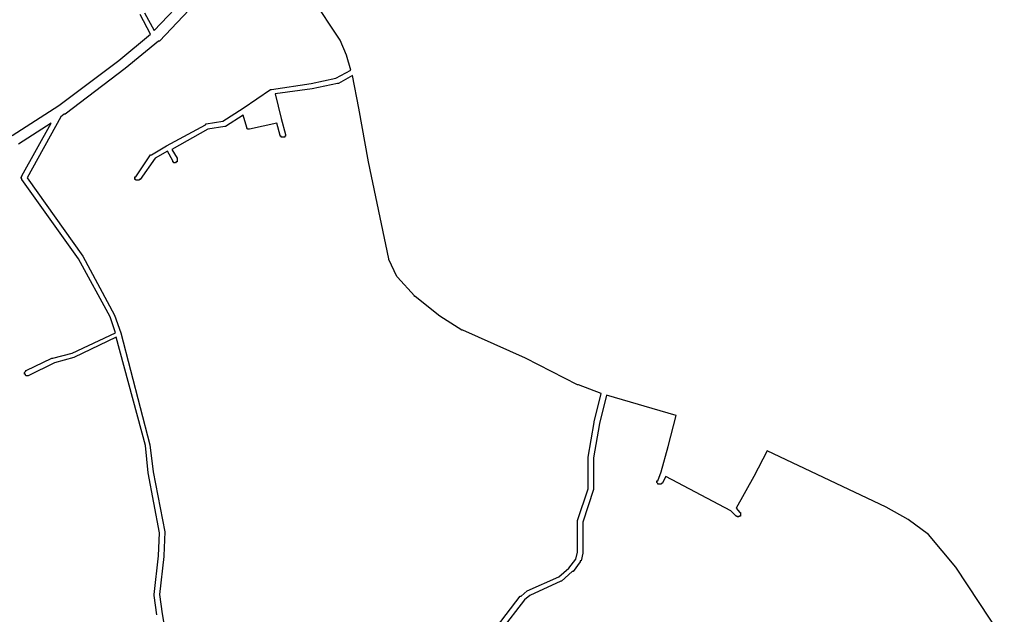
# Model space of a CAD drawing. Extents: x 12490 to 20188, y 6659 to 16183.
# Drawn here: x 18310 to 19427, y 13544 to 14219 of the extents above; entities that cross this region are included whole.
import ezdxf

# ---------------------------------------------------------------- set-up
doc = ezdxf.new("R2010")
doc.units = 0
doc.header["$MEASUREMENT"] = 0
doc.layers.add('QUADRAS', color=7, linetype='CONTINUOUS')

msp = doc.modelspace()

# ---------------------------------------------------------------- linework, layer by layer
at = {"layer": 'QUADRAS', "color": 7, "linetype": 'Continuous'}
for p, q in [((18549.9, 14280.8), (18468.9, 14194.8)), ((18673.9, 14195.8), (18624.9, 14269.8)), ((18467.9, 14194.8), (18429.9, 14163.8)), ((18468.9, 14194.8), (18467.9, 14194.8)), ((18467.9, 14194.8), (18467.9, 14194.8)), ((18468.9, 14194.8), (18468.9, 14194.8)), ((18680.9, 14178.8), (18673.9, 14195.8)), ((18685.9, 14161.8), (18680.9, 14178.8)), ((18429.9, 14163.8), (18361.9, 14111.8)), ((18429.9, 14163.8), (18429.9, 14163.8)), ((18429.9, 14163.8), (18429.9, 14163.8)), ((18668.9, 14152.8), (18685.9, 14161.8)), ((18595.9, 14139.8), (18640.9, 14146.8)), ((18640.9, 14146.8), (18668.9, 14152.8)), ((18670.9, 14146.8), (18641.9, 14140.8)), ((18671.9, 14146.8), (18670.9, 14146.8)), ((18670.9, 14146.8), (18670.9, 14146.8)), ((18670.9, 14146.8), (18670.9, 14146.8)), ((18670.9, 14146.8), (18670.9, 14146.8)), ((18670.9, 14146.8), (18670.9, 14146.8)), ((18687.9, 14155.8), (18671.9, 14146.8)), ((18671.9, 14146.8), (18671.9, 14146.8)), ((18694.9, 14118.8), (18687.9, 14155.8)), ((18563.9, 14118.8), (18594.9, 14139.8)), ((18594.9, 14139.8), (18594.9, 14139.8)), ((18594.9, 14139.8), (18594.9, 14139.8)), ((18594.9, 14139.8), (18594.9, 14139.8)), ((18594.9, 14139.8), (18595.9, 14139.8)), ((18595.9, 14139.8), (18595.9, 14139.8)), ((18595.9, 14139.8), (18595.9, 14139.8)), ((18595.9, 14139.8), (18595.9, 14139.8)), ((18595.9, 14139.8), (18595.9, 14139.8)), ((18641.9, 14140.8), (18599.9, 14134.8)), ((18641.9, 14140.8), (18641.9, 14140.8)), ((18599.9, 14134.8), (18606.9, 14106.8)), ((18540.9, 14103.8), (18563.9, 14118.8)), ((18563.9, 14118.8), (18563.9, 14118.8)), ((18705.9, 14057.8), (18694.9, 14118.8)), ((18345.9, 14101.8), (18308.9, 14077.8)), ((18312.9, 14041.8), (18345.9, 14101.8)), ((18356.9, 14108.8), (18318.9, 14039.8)), ((18360.9, 14111.8), (18356.9, 14108.8)), ((18361.9, 14111.8), (18360.9, 14111.8)), ((18360.9, 14111.8), (18360.9, 14111.8)), ((18361.9, 14111.8), (18361.9, 14111.8)), ((18521.9, 14100.8), (18540.9, 14103.8)), ((18563.9, 14110.8), (18543.9, 14097.8)), ((18567.9, 14096.8), (18563.9, 14110.8)), ((18601.9, 14101.8), (18570.9, 14094.8)), ((18605.9, 14087.8), (18601.9, 14101.8)), ((18606.9, 14106.8), (18606.9, 14106.8)), ((18606.9, 14106.8), (18606.9, 14106.8)), ((18606.9, 14106.8), (18611.9, 14088.8)), ((18476.9, 14075.8), (18520.9, 14099.8)), ((18523.9, 14094.8), (18482.9, 14071.8)), ((18520.9, 14099.8), (18521.9, 14100.8)), ((18520.9, 14099.8), (18520.9, 14099.8)), ((18521.9, 14100.8), (18521.9, 14100.8)), ((18521.9, 14100.8), (18521.9, 14100.8)), ((18521.9, 14100.8), (18521.9, 14100.8)), ((18521.9, 14100.8), (18521.9, 14100.8)), ((18542.9, 14097.8), (18523.9, 14094.8)), ((18543.9, 14097.8), (18542.9, 14097.8)), ((18542.9, 14097.8), (18542.9, 14097.8)), ((18542.9, 14097.8), (18542.9, 14097.8)), ((18542.9, 14097.8), (18542.9, 14097.8)), ((18543.9, 14097.8), (18543.9, 14097.8)), ((18543.9, 14097.8), (18543.9, 14097.8)), ((18543.9, 14097.8), (18543.9, 14097.8)), ((18567.9, 14095.8), (18567.9, 14096.8)), ((18567.9, 14096.8), (18567.9, 14096.8)), ((18567.9, 14096.8), (18567.9, 14096.8)), ((18567.9, 14096.8), (18567.9, 14096.8)), ((18567.9, 14096.8), (18567.9, 14096.8)), ((18567.9, 14096.8), (18567.9, 14096.8)), ((18568.9, 14095.8), (18567.9, 14095.8)), ((18567.9, 14095.8), (18567.9, 14095.8)), ((18567.9, 14095.8), (18567.9, 14095.8)), ((18567.9, 14095.8), (18567.9, 14095.8)), ((18568.9, 14094.8), (18568.9, 14095.8)), ((18568.9, 14095.8), (18568.9, 14095.8)), ((18568.9, 14095.8), (18568.9, 14095.8)), ((18568.9, 14095.8), (18568.9, 14095.8)), ((18569.9, 14094.8), (18568.9, 14094.8)), ((18568.9, 14094.8), (18568.9, 14094.8)), ((18570.9, 14094.8), (18569.9, 14094.8)), ((18569.9, 14094.8), (18569.9, 14094.8)), ((18569.9, 14094.8), (18569.9, 14094.8)), ((18569.9, 14094.8), (18569.9, 14094.8)), ((18569.9, 14094.8), (18569.9, 14094.8)), ((18569.9, 14094.8), (18569.9, 14094.8)), ((18570.9, 14094.8), (18570.9, 14094.8)), ((18570.9, 14094.8), (18570.9, 14094.8)), ((18570.9, 14094.8), (18570.9, 14094.8)), ((18605.9, 14086.8), (18605.9, 14087.8)), ((18605.9, 14087.8), (18605.9, 14087.8)), ((18605.9, 14087.8), (18605.9, 14087.8)), ((18606.9, 14086.8), (18605.9, 14086.8)), ((18605.9, 14086.8), (18605.9, 14086.8)), ((18605.9, 14086.8), (18605.9, 14086.8)), ((18606.9, 14085.8), (18606.9, 14086.8)), ((18606.9, 14086.8), (18606.9, 14086.8)), ((18606.9, 14086.8), (18606.9, 14086.8)), ((18607.9, 14085.8), (18606.9, 14085.8)), ((18606.9, 14085.8), (18606.9, 14085.8)), ((18606.9, 14085.8), (18606.9, 14085.8)), ((18606.9, 14085.8), (18606.9, 14085.8)), ((18608.9, 14085.8), (18607.9, 14085.8)), ((18607.9, 14085.8), (18607.9, 14085.8)), ((18607.9, 14085.8), (18607.9, 14085.8)), ((18607.9, 14085.8), (18607.9, 14085.8)), ((18607.9, 14085.8), (18607.9, 14085.8)), ((18607.9, 14085.8), (18607.9, 14085.8)), ((18609.9, 14085.8), (18608.9, 14085.8)), ((18608.9, 14085.8), (18608.9, 14085.8)), ((18608.9, 14085.8), (18608.9, 14085.8)), ((18608.9, 14085.8), (18608.9, 14085.8)), ((18608.9, 14085.8), (18608.9, 14085.8)), ((18610.9, 14085.8), (18609.9, 14085.8)), ((18609.9, 14085.8), (18609.9, 14085.8)), ((18609.9, 14085.8), (18609.9, 14085.8)), ((18609.9, 14085.8), (18609.9, 14085.8)), ((18609.9, 14085.8), (18609.9, 14085.8)), ((18611.9, 14086.8), (18610.9, 14086.8)), ((18610.9, 14086.8), (18610.9, 14086.8)), ((18610.9, 14086.8), (18610.9, 14085.8)), ((18610.9, 14085.8), (18610.9, 14085.8)), ((18610.9, 14085.8), (18610.9, 14085.8)), ((18610.9, 14085.8), (18610.9, 14085.8)), ((18610.9, 14085.8), (18610.9, 14085.8)), ((18611.9, 14088.8), (18611.9, 14088.8)), ((18611.9, 14088.8), (18611.9, 14088.8)), ((18611.9, 14088.8), (18611.9, 14088.8)), ((18611.9, 14088.8), (18611.9, 14088.8)), ((18611.9, 14088.8), (18611.9, 14087.8)), ((18611.9, 14087.8), (18611.9, 14087.8)), ((18611.9, 14087.8), (18611.9, 14087.8)), ((18611.9, 14087.8), (18611.9, 14087.8)), ((18611.9, 14087.8), (18611.9, 14087.8)), ((18611.9, 14087.8), (18611.9, 14086.8)), ((18611.9, 14086.8), (18611.9, 14086.8)), ((18611.9, 14086.8), (18611.9, 14086.8)), ((18611.9, 14086.8), (18611.9, 14086.8)), ((18459.9, 14065.8), (18476.9, 14075.8)), ((18477.9, 14069.8), (18463.9, 14061.8)), ((18476.9, 14075.8), (18476.9, 14075.8)), ((18476.9, 14075.8), (18476.9, 14075.8)), ((18483.9, 14058.8), (18477.9, 14069.8)), ((18482.9, 14071.8), (18488.9, 14061.8)), ((18441.9, 14040.8), (18458.9, 14065.8)), ((18463.9, 14061.8), (18446.9, 14037.8)), ((18458.9, 14065.8), (18458.9, 14065.8)), ((18458.9, 14065.8), (18458.9, 14065.8)), ((18458.9, 14065.8), (18459.9, 14065.8)), ((18459.9, 14065.8), (18459.9, 14065.8)), ((18459.9, 14065.8), (18459.9, 14065.8)), ((18459.9, 14065.8), (18459.9, 14065.8)), ((18459.9, 14065.8), (18459.9, 14065.8)), ((18459.9, 14065.8), (18459.9, 14065.8)), ((18483.9, 14057.8), (18483.9, 14058.8)), ((18483.9, 14058.8), (18483.9, 14058.8)), ((18483.9, 14058.8), (18483.9, 14058.8)), ((18484.9, 14057.8), (18483.9, 14057.8)), ((18483.9, 14057.8), (18483.9, 14057.8)), ((18483.9, 14057.8), (18483.9, 14057.8)), ((18483.9, 14057.8), (18483.9, 14057.8)), ((18484.9, 14056.8), (18484.9, 14057.8)), ((18484.9, 14057.8), (18484.9, 14057.8)), ((18484.9, 14057.8), (18484.9, 14057.8)), ((18484.9, 14057.8), (18484.9, 14057.8)), ((18485.9, 14056.8), (18484.9, 14056.8)), ((18484.9, 14056.8), (18484.9, 14056.8)), ((18486.9, 14056.8), (18485.9, 14056.8)), ((18485.9, 14056.8), (18485.9, 14056.8)), ((18485.9, 14056.8), (18485.9, 14056.8)), ((18485.9, 14056.8), (18485.9, 14056.8)), ((18485.9, 14056.8), (18485.9, 14056.8)), ((18487.9, 14057.8), (18486.9, 14056.8)), ((18486.9, 14056.8), (18486.9, 14056.8)), ((18486.9, 14056.8), (18486.9, 14056.8)), ((18486.9, 14056.8), (18486.9, 14056.8)), ((18486.9, 14056.8), (18486.9, 14056.8)), ((18486.9, 14056.8), (18486.9, 14056.8)), ((18488.9, 14057.8), (18487.9, 14057.8)), ((18487.9, 14057.8), (18487.9, 14057.8)), ((18487.9, 14057.8), (18487.9, 14057.8)), ((18487.9, 14057.8), (18487.9, 14057.8)), ((18487.9, 14057.8), (18487.9, 14057.8)), ((18487.9, 14057.8), (18487.9, 14057.8)), ((18488.9, 14061.8), (18488.9, 14061.8)), ((18488.9, 14061.8), (18488.9, 14060.8)), ((18488.9, 14060.8), (18488.9, 14060.8)), ((18488.9, 14060.8), (18488.9, 14060.8)), ((18488.9, 14060.8), (18488.9, 14060.8)), ((18488.9, 14060.8), (18488.9, 14060.8)), ((18488.9, 14060.8), (18488.9, 14059.8)), ((18488.9, 14059.8), (18488.9, 14059.8)), ((18488.9, 14059.8), (18488.9, 14059.8)), ((18488.9, 14059.8), (18488.9, 14059.8)), ((18488.9, 14059.8), (18488.9, 14059.8)), ((18488.9, 14059.8), (18488.9, 14058.8)), ((18488.9, 14058.8), (18488.9, 14058.8)), ((18488.9, 14058.8), (18488.9, 14058.8)), ((18488.9, 14058.8), (18488.9, 14058.8)), ((18488.9, 14058.8), (18488.9, 14058.8)), ((18488.9, 14058.8), (18488.9, 14058.8)), ((18488.9, 14058.8), (18488.9, 14057.8)), ((18488.9, 14057.8), (18488.9, 14057.8)), ((18728.9, 13947.8), (18705.9, 14057.8)), ((18705.9, 14057.8), (18705.9, 14057.8)), ((18705.9, 14057.8), (18705.9, 14057.8)), ((18311.9, 14039.8), (18311.9, 14040.8)), ((18311.9, 14040.8), (18311.9, 14040.8)), ((18311.9, 14040.8), (18311.9, 14040.8)), ((18311.9, 14040.8), (18311.9, 14040.8)), ((18311.9, 14040.8), (18311.9, 14040.8)), ((18311.9, 14040.8), (18312.9, 14040.8)), ((18311.9, 14038.8), (18311.9, 14039.8)), ((18311.9, 14039.8), (18311.9, 14039.8)), ((18311.9, 14039.8), (18311.9, 14039.8)), ((18311.9, 14039.8), (18311.9, 14039.8)), ((18311.9, 14039.8), (18311.9, 14039.8)), ((18312.9, 14038.8), (18311.9, 14038.8)), ((18311.9, 14038.8), (18311.9, 14038.8)), ((18311.9, 14038.8), (18311.9, 14038.8)), ((18312.9, 14040.8), (18312.9, 14041.8)), ((18312.9, 14037.8), (18312.9, 14038.8)), ((18312.9, 14038.8), (18312.9, 14038.8)), ((18376.9, 13947.8), (18312.9, 14037.8)), ((18312.9, 14037.8), (18312.9, 14037.8)), ((18318.9, 14039.8), (18381.9, 13950.8)), ((18440.9, 14039.8), (18440.9, 14040.8)), ((18440.9, 14040.8), (18440.9, 14040.8)), ((18440.9, 14040.8), (18441.9, 14040.8)), ((18440.9, 14038.8), (18440.9, 14039.8)), ((18440.9, 14039.8), (18440.9, 14039.8)), ((18440.9, 14039.8), (18440.9, 14039.8)), ((18440.9, 14039.8), (18440.9, 14039.8)), ((18440.9, 14039.8), (18440.9, 14039.8)), ((18440.9, 14039.8), (18440.9, 14039.8)), ((18440.9, 14037.8), (18440.9, 14038.8)), ((18440.9, 14038.8), (18440.9, 14038.8)), ((18440.9, 14038.8), (18440.9, 14038.8)), ((18440.9, 14038.8), (18440.9, 14038.8)), ((18440.9, 14038.8), (18440.9, 14038.8)), ((18441.9, 14037.8), (18440.9, 14037.8)), ((18440.9, 14037.8), (18440.9, 14037.8)), ((18441.9, 14040.8), (18441.9, 14040.8)), ((18441.9, 14040.8), (18441.9, 14040.8)), ((18441.9, 14036.8), (18441.9, 14037.8)), ((18441.9, 14037.8), (18441.9, 14037.8)), ((18441.9, 14037.8), (18441.9, 14037.8)), ((18441.9, 14037.8), (18441.9, 14037.8)), ((18442.9, 14036.8), (18441.9, 14036.8)), ((18441.9, 14036.8), (18441.9, 14036.8)), ((18441.9, 14036.8), (18441.9, 14036.8)), ((18443.9, 14036.8), (18442.9, 14036.8)), ((18442.9, 14036.8), (18442.9, 14036.8)), ((18442.9, 14036.8), (18442.9, 14036.8)), ((18442.9, 14036.8), (18442.9, 14036.8)), ((18442.9, 14036.8), (18442.9, 14036.8)), ((18442.9, 14036.8), (18442.9, 14036.8)), ((18444.9, 14036.8), (18443.9, 14036.8)), ((18443.9, 14036.8), (18443.9, 14036.8)), ((18443.9, 14036.8), (18443.9, 14036.8)), ((18443.9, 14036.8), (18443.9, 14036.8)), ((18443.9, 14036.8), (18443.9, 14036.8)), ((18445.9, 14036.8), (18444.9, 14036.8)), ((18444.9, 14036.8), (18444.9, 14036.8)), ((18444.9, 14036.8), (18444.9, 14036.8)), ((18444.9, 14036.8), (18444.9, 14036.8)), ((18444.9, 14036.8), (18444.9, 14036.8)), ((18444.9, 14036.8), (18444.9, 14036.8)), ((18446.9, 14037.8), (18445.9, 14037.8)), ((18445.9, 14037.8), (18445.9, 14036.8)), ((18445.9, 14036.8), (18445.9, 14036.8)), ((18445.9, 14036.8), (18445.9, 14036.8)), ((18445.9, 14036.8), (18445.9, 14036.8)), ((18445.9, 14036.8), (18445.9, 14036.8)), ((18446.9, 14037.8), (18446.9, 14037.8)), ((18412.9, 13881.8), (18376.9, 13947.8)), ((18381.9, 13950.8), (18381.9, 13950.8)), ((18381.9, 13950.8), (18381.9, 13950.8)), ((18381.9, 13950.8), (18381.9, 13950.8)), ((18381.9, 13950.8), (18417.9, 13883.8)), ((18728.9, 13946.8), (18728.9, 13947.8)), ((18728.9, 13947.8), (18728.9, 13947.8)), ((18728.9, 13947.8), (18728.9, 13947.8)), ((18737.9, 13927.8), (18728.9, 13946.8)), ((18728.9, 13946.8), (18728.9, 13946.8)), ((18738.9, 13926.8), (18737.9, 13927.8)), ((18737.9, 13927.8), (18737.9, 13927.8)), ((18737.9, 13927.8), (18737.9, 13927.8)), ((18757.9, 13905.8), (18738.9, 13926.8)), ((18738.9, 13926.8), (18738.9, 13926.8)), ((18738.9, 13926.8), (18738.9, 13926.8)), ((18738.9, 13926.8), (18738.9, 13926.8)), ((18757.9, 13904.8), (18757.9, 13905.8)), ((18758.9, 13904.8), (18757.9, 13904.8)), ((18757.9, 13904.8), (18757.9, 13904.8)), ((18786.9, 13882.8), (18758.9, 13904.8)), ((18418.9, 13863.8), (18412.9, 13881.8)), ((18417.9, 13883.8), (18417.9, 13883.8)), ((18417.9, 13883.8), (18417.9, 13883.8)), ((18417.9, 13883.8), (18417.9, 13883.8)), ((18417.9, 13883.8), (18424.9, 13863.8)), ((18811.9, 13866.8), (18786.9, 13882.8)), ((18786.9, 13882.8), (18786.9, 13882.8)), ((18786.9, 13882.8), (18786.9, 13882.8)), ((18786.9, 13882.8), (18786.9, 13882.8)), ((18369.9, 13840.8), (18418.9, 13863.8)), ((18419.9, 13858.8), (18371.9, 13835.8)), ((18452.9, 13735.8), (18419.9, 13858.8)), ((18424.9, 13863.8), (18424.9, 13863.8)), ((18424.9, 13863.8), (18424.9, 13863.8)), ((18424.9, 13863.8), (18424.9, 13863.8)), ((18424.9, 13863.8), (18457.9, 13736.8)), ((18812.9, 13866.8), (18811.9, 13866.8)), ((18811.9, 13866.8), (18811.9, 13866.8)), ((18883.9, 13834.8), (18812.9, 13866.8)), ((18812.9, 13866.8), (18812.9, 13866.8)), ((18317.9, 13820.8), (18346.9, 13834.8)), ((18346.9, 13834.8), (18347.9, 13834.8)), ((18347.9, 13834.8), (18369.9, 13840.8)), ((18347.9, 13834.8), (18347.9, 13834.8)), ((18347.9, 13834.8), (18347.9, 13834.8)), ((18371.9, 13835.8), (18349.9, 13829.8)), ((18371.9, 13835.8), (18371.9, 13835.8)), ((18371.9, 13835.8), (18371.9, 13835.8)), ((18371.9, 13835.8), (18371.9, 13835.8)), ((18942.9, 13804.8), (18883.9, 13834.8)), ((18349.9, 13829.8), (18319.9, 13814.8)), ((18315.9, 13818.8), (18316.9, 13819.8)), ((18315.9, 13817.8), (18315.9, 13818.8)), ((18315.9, 13818.8), (18315.9, 13818.8)), ((18315.9, 13818.8), (18315.9, 13818.8)), ((18315.9, 13818.8), (18315.9, 13818.8)), ((18315.9, 13818.8), (18315.9, 13818.8)), ((18315.9, 13816.8), (18315.9, 13817.8)), ((18315.9, 13817.8), (18315.9, 13817.8)), ((18315.9, 13817.8), (18315.9, 13817.8)), ((18315.9, 13817.8), (18315.9, 13817.8)), ((18315.9, 13817.8), (18315.9, 13817.8)), ((18316.9, 13816.8), (18315.9, 13816.8)), ((18315.9, 13816.8), (18315.9, 13816.8)), ((18315.9, 13816.8), (18315.9, 13816.8)), ((18315.9, 13816.8), (18315.9, 13816.8)), ((18315.9, 13816.8), (18315.9, 13816.8)), ((18316.9, 13819.8), (18317.9, 13820.8)), ((18316.9, 13819.8), (18316.9, 13819.8)), ((18316.9, 13819.8), (18316.9, 13819.8)), ((18316.9, 13819.8), (18316.9, 13819.8)), ((18316.9, 13819.8), (18316.9, 13819.8)), ((18316.9, 13819.8), (18316.9, 13819.8)), ((18316.9, 13819.8), (18316.9, 13819.8)), ((18316.9, 13819.8), (18316.9, 13819.8)), ((18316.9, 13815.8), (18316.9, 13816.8)), ((18317.9, 13814.8), (18316.9, 13815.8)), ((18316.9, 13815.8), (18316.9, 13815.8)), ((18316.9, 13815.8), (18316.9, 13815.8)), ((18316.9, 13815.8), (18316.9, 13815.8)), ((18316.9, 13815.8), (18316.9, 13815.8)), ((18316.9, 13815.8), (18316.9, 13815.8)), ((18316.9, 13815.8), (18316.9, 13815.8)), ((18317.9, 13820.8), (18317.9, 13820.8)), ((18317.9, 13820.8), (18317.9, 13820.8)), ((18318.9, 13814.8), (18317.9, 13814.8)), ((18317.9, 13814.8), (18317.9, 13814.8)), ((18317.9, 13814.8), (18317.9, 13814.8)), ((18317.9, 13814.8), (18317.9, 13814.8)), ((18317.9, 13814.8), (18317.9, 13814.8)), ((18319.9, 13814.8), (18318.9, 13814.8)), ((18318.9, 13814.8), (18318.9, 13814.8)), ((18318.9, 13814.8), (18318.9, 13814.8)), ((18318.9, 13814.8), (18318.9, 13814.8)), ((18318.9, 13814.8), (18318.9, 13814.8)), ((18319.9, 13814.8), (18319.9, 13814.8)), ((18319.9, 13814.8), (18319.9, 13814.8)), ((18319.9, 13814.8), (18319.9, 13814.8)), ((18319.9, 13814.8), (18319.9, 13814.8)), ((18319.9, 13814.8), (18319.9, 13814.8)), ((18943.9, 13804.8), (18942.9, 13804.8)), ((18942.9, 13804.8), (18942.9, 13804.8)), ((18942.9, 13804.8), (18942.9, 13804.8)), ((18969.9, 13794.8), (18943.9, 13804.8)), ((18961.9, 13762.8), (18969.9, 13794.8)), ((18975.9, 13792.8), (18967.9, 13760.8)), ((19054.9, 13769.8), (18975.9, 13792.8)), ((19045.9, 13734.8), (19054.9, 13769.8)), ((18954.9, 13722.8), (18961.9, 13761.8)), ((18967.9, 13760.8), (18960.9, 13721.8)), ((18961.9, 13761.8), (18961.9, 13762.8)), ((18961.9, 13761.8), (18961.9, 13761.8)), ((18455.9, 13704.8), (18452.9, 13735.8)), ((18457.9, 13736.8), (18457.9, 13736.8)), ((18457.9, 13736.8), (18457.9, 13736.8)), ((18457.9, 13736.8), (18457.9, 13736.8)), ((18457.9, 13736.8), (18461.9, 13705.8)), ((19037.9, 13705.8), (19045.9, 13734.8)), ((19045.9, 13734.8), (19045.9, 13734.8)), ((19045.9, 13734.8), (19045.9, 13734.8)), ((18954.9, 13721.8), (18954.9, 13722.8)), ((18954.9, 13722.8), (18954.9, 13722.8)), ((18954.9, 13722.8), (18954.9, 13722.8)), ((19157.9, 13729.8), (19142.9, 13700.8)), ((19292.9, 13665.8), (19157.9, 13729.8)), ((18954.9, 13686.8), (18954.9, 13721.8)), ((18960.9, 13721.8), (18960.9, 13686.8)), ((18468.9, 13636.8), (18455.9, 13704.8)), ((18455.9, 13704.8), (18455.9, 13704.8)), ((18455.9, 13704.8), (18455.9, 13704.8)), ((18461.9, 13705.8), (18474.9, 13637.8)), ((19033.9, 13695.8), (19037.9, 13705.8)), ((19042.9, 13700.8), (19038.9, 13692.8)), ((19116.9, 13661.8), (19042.9, 13700.8)), ((19142.9, 13700.8), (19122.9, 13664.8)), ((19142.9, 13700.8), (19142.9, 13700.8)), ((19142.9, 13700.8), (19142.9, 13700.8)), ((19142.9, 13700.8), (19142.9, 13700.8)), ((19032.9, 13694.8), (19032.9, 13695.8)), ((19032.9, 13695.8), (19032.9, 13695.8)), ((19032.9, 13695.8), (19032.9, 13695.8)), ((19032.9, 13695.8), (19033.9, 13695.8)), ((19032.9, 13693.8), (19032.9, 13694.8)), ((19032.9, 13694.8), (19032.9, 13694.8)), ((19032.9, 13694.8), (19032.9, 13694.8)), ((19032.9, 13694.8), (19032.9, 13694.8)), ((19032.9, 13694.8), (19032.9, 13694.8)), ((19033.9, 13692.8), (19032.9, 13693.8)), ((19032.9, 13693.8), (19032.9, 13693.8)), ((19032.9, 13693.8), (19032.9, 13693.8)), ((19032.9, 13693.8), (19032.9, 13693.8)), ((19032.9, 13693.8), (19032.9, 13693.8)), ((19033.9, 13695.8), (19033.9, 13695.8)), ((19033.9, 13691.8), (19033.9, 13692.8)), ((19033.9, 13692.8), (19033.9, 13692.8)), ((19033.9, 13692.8), (19033.9, 13692.8)), ((19033.9, 13692.8), (19033.9, 13692.8)), ((19033.9, 13692.8), (19033.9, 13692.8)), ((19033.9, 13692.8), (19033.9, 13692.8)), ((19034.9, 13691.8), (19033.9, 13691.8)), ((19033.9, 13691.8), (19033.9, 13691.8)), ((19035.9, 13691.8), (19034.9, 13691.8)), ((19034.9, 13691.8), (19034.9, 13691.8)), ((19034.9, 13691.8), (19034.9, 13691.8)), ((19034.9, 13691.8), (19034.9, 13691.8)), ((19034.9, 13691.8), (19034.9, 13691.8)), ((19034.9, 13691.8), (19034.9, 13691.8)), ((19036.9, 13691.8), (19035.9, 13691.8)), ((19035.9, 13691.8), (19035.9, 13691.8)), ((19035.9, 13691.8), (19035.9, 13691.8)), ((19035.9, 13691.8), (19035.9, 13691.8)), ((19035.9, 13691.8), (19035.9, 13691.8)), ((19037.9, 13691.8), (19036.9, 13691.8)), ((19036.9, 13691.8), (19036.9, 13691.8)), ((19036.9, 13691.8), (19036.9, 13691.8)), ((19036.9, 13691.8), (19036.9, 13691.8)), ((19036.9, 13691.8), (19036.9, 13691.8)), ((19038.9, 13692.8), (19037.9, 13692.8)), ((19037.9, 13692.8), (19037.9, 13691.8)), ((19037.9, 13691.8), (19037.9, 13691.8)), ((19037.9, 13691.8), (19037.9, 13691.8)), ((19037.9, 13691.8), (19037.9, 13691.8)), ((19037.9, 13691.8), (19037.9, 13691.8)), ((19038.9, 13692.8), (19038.9, 13692.8)), ((19038.9, 13692.8), (19038.9, 13692.8)), ((19038.9, 13692.8), (19038.9, 13692.8)), ((19038.9, 13692.8), (19038.9, 13692.8)), ((18942.9, 13650.8), (18954.9, 13686.8)), ((18960.9, 13685.8), (18948.9, 13648.8)), ((18960.9, 13686.8), (18960.9, 13686.8)), ((18960.9, 13686.8), (18960.9, 13685.8)), ((18960.9, 13685.8), (18960.9, 13685.8)), ((18960.9, 13685.8), (18960.9, 13685.8)), ((18960.9, 13685.8), (18960.9, 13685.8)), ((19122.9, 13655.8), (19116.9, 13661.8)), ((19122.9, 13664.8), (19126.9, 13659.8)), ((19123.9, 13655.8), (19122.9, 13655.8)), ((19122.9, 13655.8), (19122.9, 13655.8)), ((19122.9, 13655.8), (19122.9, 13655.8)), ((19122.9, 13655.8), (19122.9, 13655.8)), ((19123.9, 13654.8), (19123.9, 13655.8)), ((19123.9, 13655.8), (19123.9, 13655.8)), ((19126.9, 13655.8), (19125.9, 13655.8)), ((19125.9, 13655.8), (19125.9, 13654.8)), ((19126.9, 13659.8), (19126.9, 13659.8)), ((19126.9, 13659.8), (19126.9, 13659.8)), ((19126.9, 13659.8), (19127.9, 13659.8)), ((19127.9, 13655.8), (19126.9, 13655.8)), ((19126.9, 13655.8), (19126.9, 13655.8)), ((19126.9, 13655.8), (19126.9, 13655.8)), ((19126.9, 13655.8), (19126.9, 13655.8)), ((19126.9, 13655.8), (19126.9, 13655.8)), ((19126.9, 13655.8), (19126.9, 13655.8)), ((19127.9, 13659.8), (19127.9, 13659.8)), ((19127.9, 13659.8), (19127.9, 13659.8)), ((19127.9, 13659.8), (19127.9, 13659.8)), ((19127.9, 13659.8), (19127.9, 13658.8)), ((19127.9, 13658.8), (19127.9, 13658.8)), ((19127.9, 13658.8), (19127.9, 13658.8)), ((19127.9, 13658.8), (19127.9, 13658.8)), ((19127.9, 13658.8), (19127.9, 13658.8)), ((19127.9, 13658.8), (19127.9, 13657.8)), ((19127.9, 13657.8), (19127.9, 13657.8)), ((19127.9, 13657.8), (19127.9, 13657.8)), ((19127.9, 13657.8), (19127.9, 13657.8)), ((19127.9, 13657.8), (19127.9, 13657.8)), ((19127.9, 13657.8), (19127.9, 13656.8)), ((19127.9, 13656.8), (19127.9, 13656.8)), ((19127.9, 13656.8), (19127.9, 13656.8)), ((19127.9, 13656.8), (19127.9, 13656.8)), ((19127.9, 13656.8), (19127.9, 13656.8)), ((19127.9, 13656.8), (19127.9, 13656.8)), ((19127.9, 13656.8), (19127.9, 13655.8)), ((19317.9, 13651.8), (19292.9, 13665.8)), ((18942.9, 13649.8), (18942.9, 13650.8)), ((18942.9, 13614.8), (18942.9, 13649.8)), ((18942.9, 13649.8), (18942.9, 13649.8)), ((18942.9, 13649.8), (18942.9, 13649.8)), ((18942.9, 13649.8), (18942.9, 13649.8)), ((18942.9, 13649.8), (18942.9, 13649.8)), ((18948.9, 13648.8), (18948.9, 13614.8)), ((19124.9, 13654.8), (19123.9, 13654.8)), ((19123.9, 13654.8), (19123.9, 13654.8)), ((19123.9, 13654.8), (19123.9, 13654.8)), ((19125.9, 13654.8), (19124.9, 13654.8)), ((19124.9, 13654.8), (19124.9, 13654.8)), ((19124.9, 13654.8), (19124.9, 13654.8)), ((19124.9, 13654.8), (19124.9, 13654.8)), ((19124.9, 13654.8), (19124.9, 13654.8)), ((19125.9, 13654.8), (19125.9, 13654.8)), ((19125.9, 13654.8), (19125.9, 13654.8)), ((19125.9, 13654.8), (19125.9, 13654.8)), ((19125.9, 13654.8), (19125.9, 13654.8)), ((19340.9, 13634.8), (19317.9, 13651.8)), ((18467.9, 13610.8), (18468.9, 13636.8)), ((18474.9, 13637.8), (18473.9, 13610.8)), ((18474.9, 13637.8), (18474.9, 13637.8)), ((18474.9, 13637.8), (18474.9, 13637.8)), ((18474.9, 13637.8), (18474.9, 13637.8)), ((18474.9, 13637.8), (18474.9, 13637.8)), ((19371.9, 13597.8), (19340.9, 13634.8)), ((18462.9, 13566.8), (18467.9, 13610.8)), ((18473.9, 13610.8), (18473.9, 13610.8)), ((18473.9, 13610.8), (18473.9, 13609.8)), ((18940.9, 13606.8), (18942.9, 13614.8)), ((18948.9, 13613.8), (18946.9, 13604.8)), ((18948.9, 13614.8), (18948.9, 13614.8)), ((18948.9, 13614.8), (18948.9, 13613.8)), ((18948.9, 13613.8), (18948.9, 13613.8)), ((18948.9, 13613.8), (18948.9, 13613.8)), ((18948.9, 13613.8), (18948.9, 13613.8)), ((18473.9, 13609.8), (18468.9, 13566.8)), ((18932.9, 13596.8), (18940.9, 13606.8)), ((18945.9, 13603.8), (18937.9, 13592.8)), ((18946.9, 13604.8), (18945.9, 13604.8)), ((18945.9, 13604.8), (18945.9, 13603.8)), ((18945.9, 13603.8), (18945.9, 13603.8)), ((18945.9, 13603.8), (18945.9, 13603.8)), ((18945.9, 13603.8), (18945.9, 13603.8)), ((18945.9, 13603.8), (18945.9, 13603.8)), ((18945.9, 13603.8), (18945.9, 13603.8)), ((18921.9, 13586.8), (18932.9, 13596.8)), ((18936.9, 13592.8), (18924.9, 13581.8)), ((18937.9, 13592.8), (18936.9, 13592.8)), ((18936.9, 13592.8), (18936.9, 13592.8)), ((18936.9, 13592.8), (18936.9, 13592.8)), ((18937.9, 13592.8), (18937.9, 13592.8)), ((19426.9, 13514.8), (19371.9, 13597.8)), ((18885.9, 13570.8), (18921.9, 13586.8)), ((18923.9, 13581.8), (18888.9, 13565.8)), ((18924.9, 13581.8), (18923.9, 13581.8)), ((18923.9, 13581.8), (18923.9, 13581.8)), ((18924.9, 13581.8), (18924.9, 13581.8)), ((18924.9, 13581.8), (18924.9, 13581.8)), ((18924.9, 13581.8), (18924.9, 13581.8)), ((18462.9, 13565.8), (18462.9, 13566.8)), ((18462.9, 13566.8), (18462.9, 13566.8)), ((18462.9, 13566.8), (18462.9, 13566.8)), ((18462.9, 13566.8), (18462.9, 13566.8)), ((18465.9, 13543.8), (18462.9, 13565.8)), ((18468.9, 13566.8), (18471.9, 13544.8)), ((18878.9, 13564.8), (18885.9, 13570.8)), ((18888.9, 13565.8), (18882.9, 13560.8)), ((18885.9, 13570.8), (18885.9, 13570.8)), ((18885.9, 13570.8), (18885.9, 13570.8)), ((18885.9, 13570.8), (18885.9, 13570.8)), ((18885.9, 13570.8), (18885.9, 13570.8)), ((18885.9, 13570.8), (18885.9, 13570.8)), ((18850.9, 13529.8), (18877.9, 13564.8)), ((18882.9, 13560.8), (18855.9, 13525.8)), ((18877.9, 13564.8), (18878.9, 13564.8)), ((18878.9, 13564.8), (18878.9, 13564.8)), ((18878.9, 13564.8), (18878.9, 13564.8)), ((18878.9, 13564.8), (18878.9, 13564.8)), ((18471.9, 13544.8), (18482.9, 13484.8))]:
    msp.add_line(p, q, dxfattribs=at)
for points in [[(18451.9, 14226.8), (18462.9, 14206.8), (18540.9, 14288.8)], [(18301.9, 14087.8), (18354.9, 14121.8), (18422.9, 14172.8), (18458.9, 14202.8), (18446.9, 14224.8)]]:
    msp.add_lwpolyline(points, dxfattribs=at)

doc.saveas('drawing.dxf')
